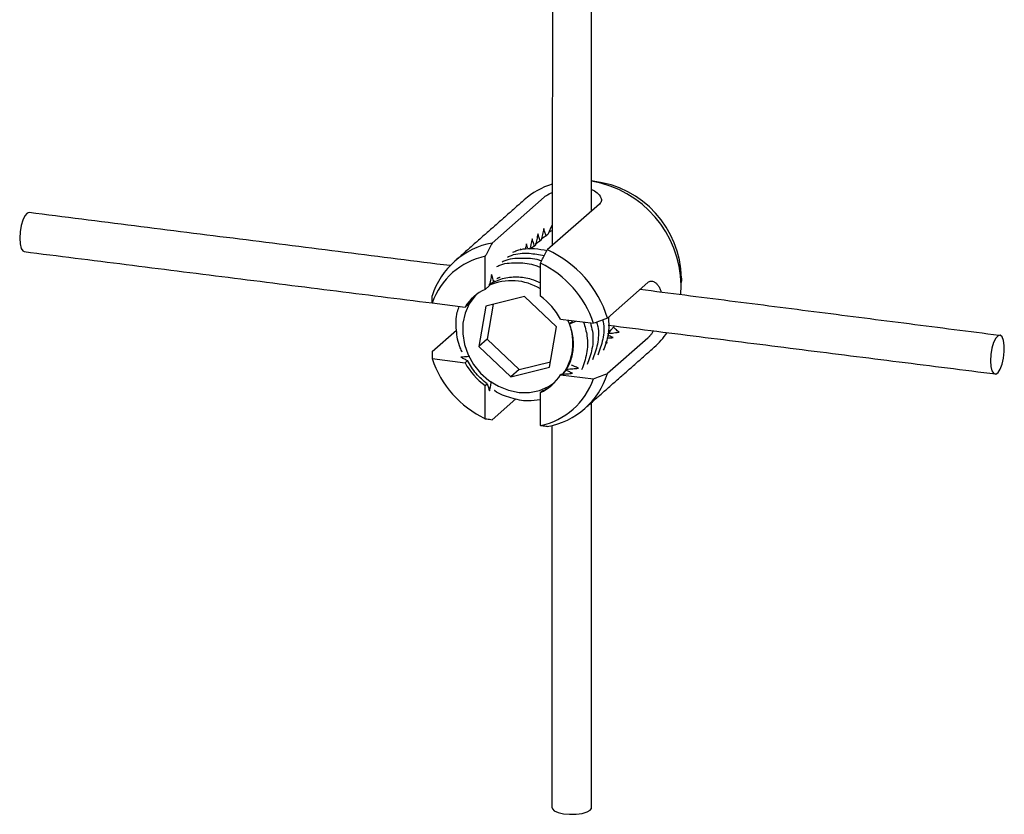
# Model space of a CAD drawing. Units: inches. Extents: x 237 to 479, y -1 to 132.
# Drawn here: x 403 to 406, y 4 to 6 of the extents above; entities that cross this region are included whole.
import ezdxf

# ---------------------------------------------------------------- set-up
doc = ezdxf.new("R2010")
doc.units = ezdxf.units.IN
doc.header["$LTSCALE"] = 0.5
doc.header["$MEASUREMENT"] = 0
doc.layers.add('CABLE', color=1, linetype='Continuous')
doc.layers.add('CROSS CLAMPS', color=96, linetype='Continuous')

msp = doc.modelspace()

# ---------------------------------------------------------------- linework, layer by layer
at = {"layer": 'CABLE'}
msp.add_line((404.7626, 3.7999), (404.7666, 3.8051), dxfattribs=at)
at = {"layer": 'CABLE', "flags": 128}
for points in [[(402.978, 5.7011), (402.972, 5.6994), (402.9647, 5.6913), (402.9581, 5.6776), (402.9527, 5.6597), (402.9493, 5.6396), (402.9481, 5.6194), (402.9493, 5.6014), (402.9528, 5.5874), (402.9582, 5.5791), (402.9624, 5.5771)], [(406.0792, 5.2783), (406.0768, 5.2945), (406.0723, 5.3058), (406.0662, 5.311), (406.0592, 5.3095), (406.0519, 5.3015), (406.0453, 5.2877), (406.0399, 5.2699), (406.0365, 5.2497), (406.0353, 5.2296), (406.0365, 5.2115), (406.04, 5.1975), (406.0454, 5.1892), (406.052, 5.1873), (406.0593, 5.1921), (406.0663, 5.2032), (406.0724, 5.2192), (406.0769, 5.2385), (406.0792, 5.2589), (406.0792, 5.2783)], [(404.6416, 3.8073), (404.6422, 3.8045), (404.6482, 3.7979), (404.6604, 3.7924), (404.6773, 3.7885), (404.697, 3.7866), (404.7176, 3.7869), (404.7367, 3.7895), (404.7522, 3.794), (404.7626, 3.7999)]]:
    msp.add_lwpolyline(points, dxfattribs=at)
at = {"layer": 'CABLE'}
for points in [[(404.6425, 6.9404), (404.6416, 5.596)], [(404.7666, 5.7063), (404.7665, 6.9391)], [(404.3168, 5.5324), (402.978, 5.7011)], [(402.9624, 5.5771), (404.2598, 5.4136)], [(406.0627, 5.3103), (404.9202, 5.4564)], [(404.8199, 5.3431), (406.0527, 5.1877)], [(404.7666, 3.8051), (404.7666, 5.097)], [(404.6416, 3.8073), (404.6416, 5.0236)]]:
    msp.add_open_spline(points, degree=1, dxfattribs=at)
at = {"layer": 'CROSS CLAMPS'}
for p, q in [((404.4507, 5.6044), (404.6164, 5.7506)), ((404.7918, 5.7285), (404.626, 5.5824)), ((404.6066, 5.614), (404.6032, 5.611)), ((404.5881, 5.5977), (404.5848, 5.5948)), ((404.4286, 5.457), (404.4286, 5.5624)), ((404.6039, 5.4349), (404.6039, 5.5403)), ((404.4592, 5.4841), (404.4559, 5.4811)), ((405.0525, 5.4926), (405.0523, 5.4826)), ((404.4408, 5.4678), (404.4286, 5.457)), ((404.8172, 5.3656), (404.9454, 5.4786)), ((405.0501, 5.44), (405.0516, 5.4704)), ((404.5535, 5.4345), (404.4302, 5.4036)), ((404.6549, 5.3374), (404.5535, 5.4345)), ((404.2598, 5.4136), (404.3644, 5.4004)), ((404.3644, 5.4004), (404.3751, 5.4099)), ((404.4302, 5.4036), (404.4085, 5.2756)), ((404.4538, 5.4095), (404.435, 5.299)), ((404.6681, 5.3621), (404.7727, 5.3489)), ((404.696, 5.3477), (404.6915, 5.3592)), ((404.7068, 5.3572), (404.696, 5.3477)), ((404.696, 5.3477), (404.7181, 5.3558)), ((404.2595, 5.2591), (404.3372, 5.3276)), ((404.6332, 5.2094), (404.6549, 5.3374)), ((404.435, 5.299), (404.4085, 5.2756)), ((404.435, 5.299), (404.5365, 5.2019)), ((404.9454, 5.3019), (404.8172, 5.1888)), ((404.4085, 5.2756), (404.51, 5.1785)), ((404.2598, 5.2368), (404.3644, 5.2236)), ((404.372, 5.2304), (404.3644, 5.2236)), ((404.51, 5.1785), (404.6332, 5.2094)), ((404.5365, 5.2019), (404.51, 5.1785)), ((404.5365, 5.2019), (404.6362, 5.2268)), ((404.6848, 5.2), (404.6881, 5.2029)), ((404.6681, 5.1853), (404.6697, 5.1867)), ((404.6681, 5.1853), (404.7727, 5.1722)), ((404.4286, 5.1508), (404.4347, 5.1562)), ((404.4286, 5.0454), (404.4286, 5.1508)), ((404.5258, 5.1087), (404.4507, 5.0423)), ((404.607, 5.1314), (404.6039, 5.1287)), ((404.6039, 5.0233), (404.6039, 5.1287))]:
    msp.add_line(p, q, dxfattribs=at)
at = {"layer": 'CROSS CLAMPS', "flags": 128}
msp.add_lwpolyline([(404.4015, 5.4413), (404.3964, 5.436), (404.3777, 5.4105), (404.3646, 5.3813), (404.3576, 5.3493), (404.3568, 5.3158), (404.3623, 5.282), (404.374, 5.249), (404.3914, 5.2182), (404.4138, 5.1905), (404.4405, 5.167), (404.4705, 5.1485), (404.5027, 5.1358), (404.536, 5.1292), (404.5691, 5.1291), (404.6009, 5.1353), (404.6301, 5.1478), (404.6478, 5.1593)], dxfattribs=at)
at = {"layer": 'CROSS CLAMPS'}
for centre, radius, start, end in [((404.7107, 5.4644), 0.341, 0.9984, 80.5662), ((404.737, 5.4874), 0.3155, 0.9417, 83.7155), ((404.7159, 5.5559), 0.2473, 107.4863, 131.3188), ((404.4955, 5.361), 0.2476, 100.4272, 162.3921), ((404.4832, 5.2637), 0.3492, 16.9648, 65.8544), ((404.4762, 5.3383), 0.2291, 102.0021, 160.8172), ((404.4648, 5.2474), 0.3242, 18.24, 64.5792), ((404.5125, 5.3115), 0.1731, 58.1029, 114.6129), ((404.4892, 5.3235), 0.1467, 114.4424, 148.3769), ((404.4815, 5.2622), 0.2117, 28.1557, 54.6635), ((404.5387, 5.2862), 0.1689, 323.8683, 21.3435), ((404.8041, 5.4563), 0.2447, 311.432, 326.0045), ((404.5677, 5.3383), 0.3242, 198.24, 244.5792), ((404.551, 5.3235), 0.2117, 208.1557, 234.6635), ((404.5433, 5.2622), 0.1467, 294.4424, 328.3769), ((404.5563, 5.2474), 0.2291, 282.0021, 340.8172), ((404.5812, 5.2637), 0.2476, 280.4272, 342.3921)]:
    msp.add_arc(centre, radius, start, end, dxfattribs=at)
for points in [[(404.7716, 5.8009), (404.7666, 5.8014)], [(404.5526, 5.7416), (404.3316, 5.5467)], [(404.6164, 5.6447), (404.6147, 5.6502)], [(404.6032, 5.611), (404.5872, 5.6006)], [(404.6228, 5.6278), (404.6074, 5.6179)], [(404.541, 5.5853), (404.5402, 5.5816)], [(404.5421, 5.5818), (404.541, 5.5853)], [(404.5848, 5.5948), (404.5688, 5.5844)], [(404.5784, 5.5893), (404.5808, 5.5922)], [(404.4559, 5.4811), (404.4399, 5.4707)], [(404.4652, 5.4915), (404.4759, 5.4959)], [(405.0514, 5.4597), (405.0523, 5.4826)], [(404.3751, 5.4099), (404.4038, 5.4436)], [(404.8195, 5.3231), (404.8297, 5.3289)], [(404.8204, 5.3171), (404.8361, 5.3369)], [(404.817, 5.3166), (404.8238, 5.3172)], [(404.745, 5.078), (404.966, 5.2728)], [(404.8112, 5.2868), (404.8167, 5.2873)], [(404.8167, 5.2873), (404.812, 5.2895)], [(404.6753, 5.1888), (404.6848, 5.2)], [(404.6221, 5.1447), (404.6213, 5.1405)], [(404.6416, 5.0237), (404.6416, 5.0236)]]:
    msp.add_open_spline(points, degree=1, dxfattribs=at)
for points, knots in [([(404.6164, 5.7506), (404.6206, 5.754), (404.6267, 5.7589), (404.6381, 5.7638), (404.6416, 5.7653)], [0, 0, 0, 0, 0.6999575, 1, 1, 1, 1]), ([(404.7666, 5.7743), (404.7677, 5.7739), (404.7773, 5.771), (404.7891, 5.7609), (404.7989, 5.7465), (404.798, 5.7351), (404.7932, 5.73), (404.7918, 5.7285)], [0, 0, 0, 0, 0.0370382, 0.3090261, 0.5914884, 0.8765242, 1, 1, 1, 1]), ([(404.6147, 5.6502), (404.614, 5.6472), (404.6126, 5.6411), (404.6099, 5.6291), (404.6079, 5.62), (404.6066, 5.614)], [0, 0, 0, 0, 0.2512725, 0.5025451, 1, 1, 1, 1]), ([(404.6228, 5.6278), (404.622, 5.6296), (404.6195, 5.6352), (404.6177, 5.6408), (404.6164, 5.6447)], [0, 0, 0, 0, 0.319073, 1, 1, 1, 1]), ([(404.6416, 5.6627), (404.6397, 5.659), (404.6361, 5.6521), (404.6318, 5.6416), (404.6293, 5.6349), (404.6281, 5.6316)], [0, 0, 0, 0, 0.3685352, 0.684016, 1, 1, 1, 1]), ([(404.6416, 5.6434), (404.6389, 5.6426), (404.6349, 5.6415), (404.6317, 5.639), (404.6306, 5.6382)], [0, 0, 0, 0, 0.663731, 1, 1, 1, 1]), ([(404.5778, 5.6178), (404.5771, 5.6147), (404.5758, 5.6087), (404.5737, 5.5993), (404.5723, 5.5929), (404.5715, 5.5896)], [0, 0, 0, 0, 0.32327, 0.646541, 1, 1, 1, 1]), ([(404.5848, 5.5948), (404.5841, 5.597), (404.5828, 5.6015), (404.5805, 5.6092), (404.5788, 5.6146), (404.5778, 5.6178)], [0, 0, 0, 0, 0.288886, 0.577772, 1, 1, 1, 1]), ([(404.5962, 5.634), (404.5956, 5.631), (404.5942, 5.6249), (404.5915, 5.6128), (404.5895, 5.6038), (404.5881, 5.5977)], [0, 0, 0, 0, 0.2512725, 0.5025451, 1, 1, 1, 1]), ([(404.6032, 5.611), (404.6026, 5.6133), (404.6012, 5.6177), (404.5989, 5.6254), (404.5972, 5.6308), (404.5962, 5.634)], [0, 0, 0, 0, 0.288886, 0.577772, 1, 1, 1, 1]), ([(404.6281, 5.6316), (404.6273, 5.6311), (404.6255, 5.6298), (404.6238, 5.6286), (404.6228, 5.6278)], [0, 0, 0, 0, 0.382745, 1, 1, 1, 1]), ([(404.4507, 5.6044), (404.4449, 5.5935), (404.4375, 5.5795), (404.4302, 5.5654), (404.4286, 5.5624)], [0, 0, 0, 0, 0.782119, 1, 1, 1, 1]), ([(404.5166, 5.575), (404.5208, 5.5769), (404.5416, 5.5862), (404.5798, 5.5893), (404.6124, 5.5831), (404.6259, 5.5806)], [0, 0, 0, 0, 0.127551, 0.636474, 1, 1, 1, 1]), ([(404.5594, 5.6015), (404.5587, 5.5985), (404.5576, 5.5937), (404.5566, 5.5888), (404.5561, 5.587)], [0, 0, 0, 0, 0.62704, 1, 1, 1, 1]), ([(404.5632, 5.5893), (404.5629, 5.5901), (404.5617, 5.5943), (404.5604, 5.5983), (404.5594, 5.6015)], [0, 0, 0, 0, 0.213658, 1, 1, 1, 1]), ([(404.5776, 5.5893), (404.5763, 5.5882), (404.575, 5.5871), (404.5743, 5.5855), (404.5743, 5.5855)], [0, 0, 0, 0, 0.9858479, 1, 1, 1, 1]), ([(404.6039, 5.5403), (404.6055, 5.5434), (404.6129, 5.5574), (404.6203, 5.5714), (404.626, 5.5824)], [0, 0, 0, 0, 0.217881, 1, 1, 1, 1]), ([(404.4824, 5.5449), (404.4866, 5.5468), (404.5075, 5.5562), (404.5501, 5.5573), (404.5891, 5.5554), (404.6072, 5.5478), (404.6078, 5.5476)], [0, 0, 0, 0, 0.111596, 0.556858, 0.986913, 1, 1, 1, 1]), ([(404.4995, 5.5599), (404.5037, 5.5618), (404.5245, 5.5712), (404.5653, 5.5742), (404.6004, 5.5674), (404.6166, 5.5643)], [0, 0, 0, 0, 0.119365, 0.595625, 1, 1, 1, 1]), ([(404.4653, 5.5298), (404.4695, 5.5317), (404.4904, 5.5411), (404.5331, 5.5426), (404.5765, 5.5392), (404.599, 5.5292), (404.6039, 5.527)], [0, 0, 0, 0, 0.100734, 0.502658, 0.890854, 1, 1, 1, 1]), ([(404.4489, 5.5041), (404.4482, 5.501), (404.4469, 5.495), (404.4442, 5.4829), (404.4422, 5.4738), (404.4408, 5.4678)], [0, 0, 0, 0, 0.2512725, 0.5025451, 1, 1, 1, 1]), ([(404.4422, 5.4739), (404.4555, 5.4805), (404.4824, 5.4938), (404.5286, 5.4982), (404.5703, 5.4933), (404.5944, 5.4822), (404.6039, 5.4778)], [0, 0, 0, 0, 0.273114, 0.551988, 0.821328, 1, 1, 1, 1]), ([(404.4559, 5.4811), (404.4552, 5.4834), (404.4539, 5.4878), (404.4516, 5.4955), (404.4499, 5.5009), (404.4489, 5.5041)], [0, 0, 0, 0, 0.2888861, 0.5777719, 1, 1, 1, 1]), ([(404.9454, 5.4786), (404.9472, 5.48), (404.95, 5.482), (404.9542, 5.4831), (404.9585, 5.4833), (404.9629, 5.4823), (404.9673, 5.48), (404.9706, 5.4776), (404.9738, 5.4747), (404.9769, 5.4711), (404.9798, 5.4669), (404.9825, 5.4622), (404.9853, 5.456), (404.9872, 5.4512), (404.988, 5.4479), (404.988, 5.4479)], [0, 0, 0, 0, 0.134207, 0.202362, 0.271533, 0.405668, 0.473704, 0.54267, 0.611251, 0.680289, 0.750765, 0.82174, 0.891625, 0.997938, 1, 1, 1, 1]), ([(404.2598, 5.4136), (404.2597, 5.4172), (404.2596, 5.4247), (404.2595, 5.4321), (404.2595, 5.4359)], [0, 0, 0, 0, 0.494762, 1, 1, 1, 1]), ([(404.3555, 5.2571), (404.3532, 5.2617), (404.3421, 5.2837), (404.3359, 5.3275), (404.335, 5.373), (404.3436, 5.3966), (404.3458, 5.4027)], [0, 0, 0, 0, 0.099948, 0.475369, 0.864065, 1, 1, 1, 1]), ([(404.8172, 5.3656), (404.8097, 5.3628), (404.7949, 5.3572), (404.7801, 5.3517), (404.7727, 5.3489)], [0, 0, 0, 0, 0.505238, 1, 1, 1, 1]), ([(404.802, 5.3599), (404.8024, 5.358), (404.8076, 5.3372), (404.8046, 5.2975), (404.7927, 5.2643), (404.7868, 5.2479)], [0, 0, 0, 0, 0.049136, 0.531532, 1, 1, 1, 1]), ([(404.8204, 5.3684), (404.8213, 5.3496), (404.823, 5.3124), (404.8102, 5.2794), (404.8039, 5.263)], [0, 0, 0, 0, 0.5038815, 1, 1, 1, 1]), ([(404.696, 5.3477), (404.7005, 5.3327), (404.7095, 5.3023), (404.7078, 5.2563), (404.6968, 5.2162), (404.6815, 5.1959), (404.675, 5.1871)], [0, 0, 0, 0, 0.259641, 0.528473, 0.797305, 1, 1, 1, 1]), ([(404.7415, 5.3529), (404.7457, 5.3383), (404.7553, 5.3049), (404.7538, 5.2517), (404.7413, 5.2181), (404.7351, 5.2012)], [0, 0, 0, 0, 0.280351, 0.640175, 1, 1, 1, 1]), ([(404.7629, 5.3502), (404.7653, 5.3415), (404.7728, 5.314), (404.7708, 5.2673), (404.7586, 5.2341), (404.7526, 5.2178)], [0, 0, 0, 0, 0.1907777, 0.6013155, 1, 1, 1, 1]), ([(404.783, 5.3528), (404.7842, 5.3482), (404.7903, 5.3248), (404.7877, 5.2824), (404.7756, 5.2492), (404.7697, 5.2328)], [0, 0, 0, 0, 0.109648, 0.561345, 1, 1, 1, 1]), ([(404.8361, 5.3369), (404.837, 5.338), (404.8379, 5.3392), (404.8389, 5.3405), (404.839, 5.3406)], [0, 0, 0, 0, 0.925152, 1, 1, 1, 1]), ([(404.8543, 5.3212), (404.8524, 5.3226), (404.8485, 5.3254), (404.8436, 5.3295), (404.8395, 5.3334), (404.8372, 5.3358), (404.8361, 5.3369)], [0, 0, 0, 0, 0.304518, 0.609049, 0.804411, 1, 1, 1, 1]), ([(404.9636, 5.325), (404.9626, 5.3234), (404.9599, 5.3191), (404.9561, 5.3138), (404.9527, 5.3096), (404.9502, 5.3066), (404.9479, 5.3042), (404.9462, 5.3026), (404.9454, 5.3019)], [0, 0, 0, 0, 0.151435, 0.418425, 0.600038, 0.691332, 0.845201, 1, 1, 1, 1]), ([(404.8158, 5.3018), (404.8163, 5.3018), (404.8228, 5.3024), (404.8292, 5.303), (404.8351, 5.3035)], [0, 0, 0, 0, 0.076662, 1, 1, 1, 1]), ([(404.8351, 5.3035), (404.8331, 5.3045), (404.8291, 5.3064), (404.8236, 5.309), (404.8202, 5.3106), (404.8187, 5.3113)], [0, 0, 0, 0, 0.37135, 0.742701, 1, 1, 1, 1]), ([(404.8238, 5.3172), (404.8269, 5.3175), (404.8332, 5.318), (404.8434, 5.3193), (404.8504, 5.3205), (404.8543, 5.3212)], [0, 0, 0, 0, 0.307744, 0.615487, 1, 1, 1, 1]), ([(404.2595, 5.2591), (404.2595, 5.2553), (404.2596, 5.2479), (404.2597, 5.2405), (404.2598, 5.2368)], [0, 0, 0, 0, 0.505238, 1, 1, 1, 1]), ([(404.3797, 5.2432), (404.3787, 5.2431), (404.3742, 5.2428), (404.3648, 5.2421), (404.3563, 5.2415), (404.3513, 5.2412)], [0, 0, 0, 0, 0.103853, 0.468452, 1, 1, 1, 1]), ([(404.3513, 5.2412), (404.353, 5.2403), (404.3564, 5.2384), (404.3633, 5.2348), (404.3686, 5.2322), (404.372, 5.2304)], [0, 0, 0, 0, 0.250991, 0.501982, 1, 1, 1, 1]), ([(404.4347, 5.1562), (404.4223, 5.1665), (404.3972, 5.1874), (404.3805, 5.2159), (404.372, 5.2304)], [0, 0, 0, 0, 0.491299, 1, 1, 1, 1]), ([(404.7062, 5.1898), (404.7042, 5.1908), (404.7002, 5.1927), (404.693, 5.1961), (404.6879, 5.1985), (404.6848, 5.2)], [0, 0, 0, 0, 0.2838794, 0.5677589, 1, 1, 1, 1]), ([(404.6881, 5.2029), (404.6912, 5.2032), (404.6975, 5.2037), (404.7097, 5.2047), (404.7187, 5.2055), (404.7247, 5.2061)], [0, 0, 0, 0, 0.255852, 0.511703, 1, 1, 1, 1]), ([(404.7247, 5.2061), (404.7226, 5.207), (404.7186, 5.209), (404.7115, 5.2123), (404.7063, 5.2147), (404.7033, 5.2162)], [0, 0, 0, 0, 0.2850387, 0.5700774, 1, 1, 1, 1]), ([(404.6697, 5.1867), (404.6728, 5.1869), (404.6791, 5.1875), (404.6912, 5.1885), (404.7003, 5.1893), (404.7062, 5.1898)], [0, 0, 0, 0, 0.2558518, 0.5117033, 1, 1, 1, 1]), ([(404.7727, 5.1722), (404.7801, 5.1749), (404.7949, 5.1805), (404.8097, 5.186), (404.8172, 5.1888)], [0, 0, 0, 0, 0.494762, 1, 1, 1, 1]), ([(404.4347, 5.1562), (404.4353, 5.1543), (404.4366, 5.1504), (404.4392, 5.143), (404.4411, 5.1375), (404.4424, 5.1339)], [0, 0, 0, 0, 0.25557, 0.51114, 1, 1, 1, 1]), ([(404.4424, 5.1339), (404.4431, 5.1373), (404.4445, 5.144), (404.4466, 5.1539), (404.4479, 5.1605), (404.4486, 5.1637)], [0, 0, 0, 0, 0.340053, 0.680107, 1, 1, 1, 1]), ([(404.6425, 5.1544), (404.6424, 5.1542), (404.6333, 5.1434), (404.6201, 5.1373), (404.607, 5.1314)], [0, 0, 0, 0, 0.017335, 1, 1, 1, 1]), ([(404.6039, 5.1056), (404.5907, 5.1036), (404.5601, 5.0991), (404.5103, 5.1104), (404.4737, 5.1228), (404.4585, 5.1347), (404.4584, 5.1348)], [0, 0, 0, 0, 0.274615, 0.636224, 0.997833, 1, 1, 1, 1]), ([(404.4286, 5.0454), (404.4302, 5.0452), (404.4375, 5.0441), (404.4449, 5.0431), (404.4507, 5.0423)], [0, 0, 0, 0, 0.217881, 1, 1, 1, 1]), ([(404.626, 5.0202), (404.6203, 5.021), (404.6129, 5.022), (404.6055, 5.0231), (404.6039, 5.0233)], [0, 0, 0, 0, 0.782119, 1, 1, 1, 1])]:
    msp.add_open_spline(points, degree=3, knots=knots, dxfattribs=at)

doc.saveas('drawing.dxf')
